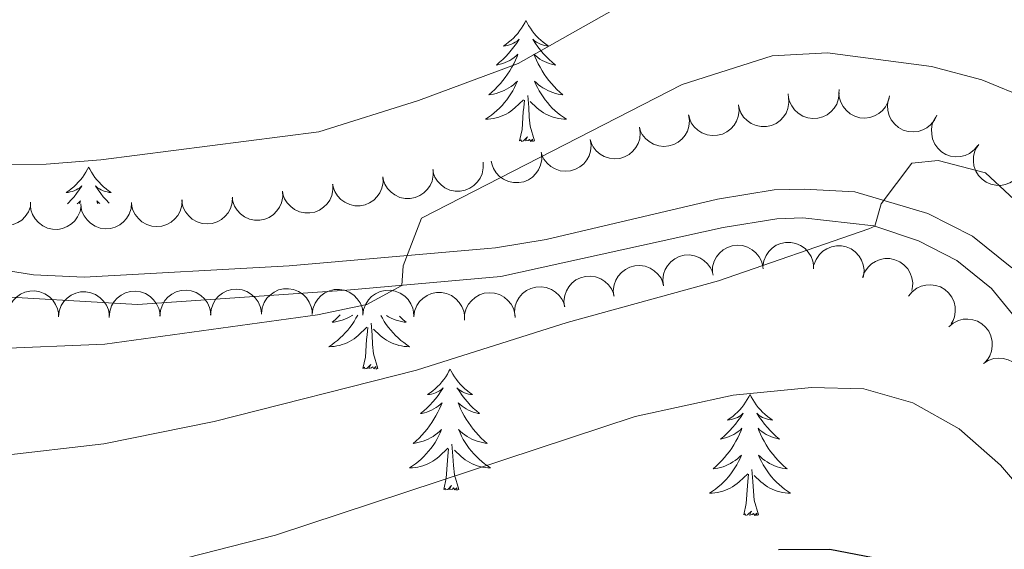
# Model space of a CAD drawing. Units: metres. Extents: x 631127 to 635638, y 699406 to 702460.
# Drawn here: x 632473 to 632570, y 700840 to 700892 of the extents above; entities that cross this region are included whole.
import ezdxf

# ---------------------------------------------------------------- set-up
doc = ezdxf.new("R2010")
doc.units = ezdxf.units.M
doc.header["$MEASUREMENT"] = 0
doc.linetypes.add('DGN Style 3', pattern=[79.023728, 56.44552, -22.578208])
for name, color, linetype, lineweight in [('Carátula', 7, 'Continuous', 0), ('Elementos auxiliares', 7, 'Continuous', 0), ('Entidades rústicas y varios', 7, 'Continuous', 0), ('Relieve y altimetría', 7, 'Continuous', 0), ('Viales y ferrocarril', 7, 'Continuous', 0)]:
    doc.layers.add(name, color=color, linetype=linetype, lineweight=lineweight)

msp = doc.modelspace()

# ---------------------------------------------------------------- linework, layer by layer
at = {"layer": 'Carátula', "color": 7, "linetype": 'Continuous', "lineweight": 0}
msp.add_3dface([(631183.963, 699405.689), (635638.142, 699490.985), (635581.278, 702460.451), (631127.1, 702375.156)], dxfattribs=at)
at = {"layer": 'Elementos auxiliares', "color": 250, "linetype": 'Continuous', "lineweight": 0}
msp.add_3dface([(632047.42, 699816.19, 416.73), (632003.66, 702129.47, 413.138), (635429.76, 702195.1, 488.219), (635474.66, 699881.82, 453.356)], dxfattribs=at)
at = {"layer": 'Entidades rústicas y varios', "color": 92, "linetype": 'Continuous', "lineweight": 0, "flags": 128}
for points in [[(632522.735, 700892.081), (632522.624, 700891.862), (632522.469, 700891.587), (632522.301, 700891.321), (632522.119, 700891.064), (632521.925, 700890.816), (632521.718, 700890.578), (632521.499, 700890.352), (632521.269, 700890.136), (632521.029, 700889.933), (632520.778, 700889.742), (632520.518, 700889.564), (632520.717, 700889.587), (632520.92, 700889.625), (632521.119, 700889.68), (632521.314, 700889.749), (632521.503, 700889.834), (632521.684, 700889.933), (632521.858, 700890.045), (632522.063, 700890.236), (632522.022, 700890.171), (632521.792, 700889.826), (632521.549, 700889.49), (632521.293, 700889.164), (632521.025, 700888.848), (632520.745, 700888.543), (632520.453, 700888.249), (632520.15, 700887.966), (632519.837, 700887.695), (632519.961, 700887.718), (632520.207, 700887.776), (632520.449, 700887.849), (632520.685, 700887.937), (632520.916, 700888.04), (632521.139, 700888.158), (632521.355, 700888.289), (632521.562, 700888.434), (632521.759, 700888.591), (632521.946, 700888.761), (632521.858, 700888.539), (632521.702, 700888.178), (632521.531, 700887.824), (632521.346, 700887.477), (632521.146, 700887.137), (632520.934, 700886.806), (632520.707, 700886.484), (632520.468, 700886.172), (632520.217, 700885.869), (632519.953, 700885.577), (632519.678, 700885.296), (632519.391, 700885.026), (632519.094, 700884.768), (632519.29, 700884.793), (632519.557, 700884.84), (632519.82, 700884.903), (632520.079, 700884.982), (632520.334, 700885.076), (632520.582, 700885.184), (632520.823, 700885.307), (632521.057, 700885.445), (632521.282, 700885.595), (632521.498, 700885.759), (632521.704, 700885.935), (632521.899, 700886.123), (632521.758, 700885.796), (632521.603, 700885.475), (632521.434, 700885.161), (632521.251, 700884.856), (632521.054, 700884.559), (632520.844, 700884.271), (632520.621, 700883.993), (632520.386, 700883.725), (632520.14, 700883.467), (632519.882, 700883.222), (632519.613, 700882.988), (632519.334, 700882.766), (632519.045, 700882.557), (632518.755, 700882.366), (632519.02, 700882.375), (632519.283, 700882.4), (632519.545, 700882.441), (632519.804, 700882.498), (632520.059, 700882.57), (632520.309, 700882.657), (632520.553, 700882.76), (632520.791, 700882.876), (632521.021, 700883.007), (632521.243, 700883.152), (632521.456, 700883.31), (632521.659, 700883.48), (632522.507, 700884.279)], [(632522.735, 700892.081), (632522.846, 700891.862), (632523.001, 700891.587), (632523.169, 700891.321), (632523.351, 700891.064), (632523.545, 700890.816), (632523.752, 700890.578), (632523.971, 700890.352), (632524.201, 700890.136), (632524.441, 700889.933), (632524.692, 700889.742), (632524.952, 700889.564), (632524.753, 700889.587), (632524.55, 700889.625), (632524.351, 700889.68), (632524.156, 700889.749), (632523.967, 700889.834), (632523.786, 700889.933), (632523.612, 700890.045), (632523.407, 700890.236), (632523.448, 700890.171), (632523.678, 700889.826), (632523.921, 700889.49), (632524.177, 700889.164), (632524.445, 700888.848), (632524.725, 700888.543), (632525.017, 700888.249), (632525.32, 700887.966), (632525.633, 700887.695), (632525.509, 700887.718), (632525.263, 700887.776), (632525.021, 700887.849), (632524.785, 700887.937), (632524.554, 700888.04), (632524.331, 700888.158), (632524.115, 700888.289), (632523.908, 700888.434), (632523.711, 700888.591), (632523.524, 700888.761), (632523.612, 700888.539), (632523.768, 700888.178), (632523.939, 700887.824), (632524.124, 700887.477), (632524.324, 700887.137), (632524.536, 700886.806), (632524.763, 700886.484), (632525.002, 700886.172), (632525.253, 700885.869), (632525.517, 700885.577), (632525.792, 700885.296), (632526.079, 700885.026), (632526.376, 700884.768), (632526.18, 700884.793), (632525.913, 700884.84), (632525.65, 700884.903), (632525.391, 700884.982), (632525.136, 700885.076), (632524.888, 700885.184), (632524.647, 700885.307), (632524.413, 700885.445), (632524.188, 700885.595), (632523.972, 700885.759), (632523.766, 700885.935), (632523.571, 700886.123), (632523.712, 700885.796), (632523.867, 700885.475), (632524.036, 700885.161), (632524.219, 700884.856), (632524.416, 700884.559), (632524.626, 700884.271), (632524.849, 700883.993), (632525.084, 700883.725), (632525.33, 700883.467), (632525.588, 700883.222), (632525.857, 700882.988), (632526.136, 700882.766), (632526.425, 700882.557), (632526.715, 700882.366), (632526.45, 700882.375), (632526.187, 700882.4), (632525.925, 700882.441), (632525.666, 700882.498), (632525.411, 700882.57), (632525.161, 700882.657), (632524.917, 700882.76), (632524.679, 700882.876), (632524.449, 700883.007), (632524.227, 700883.152), (632524.014, 700883.31), (632523.811, 700883.48), (632523.153, 700884.1)], [(632522.116, 700880.23), (632522.361, 700881.348), (632522.474, 700883.09), (632522.522, 700883.523), (632522.585, 700884.246)], [(632523.586, 700880.23), (632523.157, 700881.67), (632523.066, 700882.574), (632523.02, 700883.523), (632522.918, 700884.687)], [(632523.586, 700880.23), (632523.412, 700880.162), (632523.393, 700880.401), (632523.203, 700880.179), (632523.082, 700880.382), (632522.961, 700880.274), (632522.691, 700880.22), (632522.887, 700880.613), (632522.502, 700880.233), (632522.314, 700880.179), (632522.273, 700880.341), (632522.116, 700880.23)], [(632479.705, 700877.654), (632479.594, 700877.435), (632479.439, 700877.16), (632479.271, 700876.894), (632479.089, 700876.637), (632478.895, 700876.389), (632478.688, 700876.151), (632478.469, 700875.925), (632478.239, 700875.709), (632477.999, 700875.506), (632477.748, 700875.315), (632477.488, 700875.137), (632477.687, 700875.16), (632477.89, 700875.198), (632478.089, 700875.253), (632478.284, 700875.322), (632478.473, 700875.407), (632478.654, 700875.506), (632478.828, 700875.618), (632479.033, 700875.809), (632478.992, 700875.744), (632478.762, 700875.399), (632478.519, 700875.063), (632478.263, 700874.737), (632477.995, 700874.421), (632477.715, 700874.116), (632477.623, 700874.023)], [(632479.705, 700877.654), (632479.816, 700877.435), (632479.971, 700877.16), (632480.139, 700876.894), (632480.321, 700876.637), (632480.515, 700876.389), (632480.722, 700876.151), (632480.941, 700875.925), (632481.171, 700875.709), (632481.411, 700875.506), (632481.662, 700875.315), (632481.922, 700875.137), (632481.723, 700875.16), (632481.52, 700875.198), (632481.321, 700875.253), (632481.126, 700875.322), (632480.937, 700875.407), (632480.756, 700875.506), (632480.582, 700875.618), (632480.377, 700875.809), (632480.418, 700875.744), (632480.648, 700875.399), (632480.891, 700875.063), (632481.147, 700874.737), (632481.415, 700874.421), (632481.695, 700874.116), (632481.72, 700874.091)], [(632478.572, 700874.039), (632478.729, 700874.164), (632478.916, 700874.334), (632478.828, 700874.112), (632478.798, 700874.043)], [(632480.792, 700874.075), (632480.681, 700874.164), (632480.494, 700874.334), (632480.582, 700874.112), (632480.599, 700874.072)], [(632506.177, 700863.074), (632506.011, 700862.765), (632505.828, 700862.46), (632505.631, 700862.163), (632505.421, 700861.875), (632505.198, 700861.597), (632504.963, 700861.329), (632504.717, 700861.071), (632504.459, 700860.826), (632504.19, 700860.592), (632503.911, 700860.37), (632503.622, 700860.161), (632503.332, 700859.97), (632503.597, 700859.979), (632503.86, 700860.004), (632504.122, 700860.045), (632504.381, 700860.102), (632504.636, 700860.174), (632504.886, 700860.261), (632505.13, 700860.364), (632505.368, 700860.48), (632505.598, 700860.611), (632505.82, 700860.756), (632506.033, 700860.914), (632506.236, 700861.084), (632507.084, 700861.883)], [(632504.452, 700863.101), (632504.255, 700862.9), (632503.968, 700862.63), (632503.671, 700862.372), (632503.867, 700862.397), (632504.134, 700862.444), (632504.397, 700862.507), (632504.656, 700862.586), (632504.911, 700862.68), (632505.159, 700862.788), (632505.4, 700862.911), (632505.634, 700863.049), (632505.683, 700863.082)], [(632508.466, 700863.037), (632508.613, 700862.765), (632508.796, 700862.46), (632508.993, 700862.163), (632509.203, 700861.875), (632509.426, 700861.597), (632509.661, 700861.329), (632509.907, 700861.071), (632510.165, 700860.826), (632510.434, 700860.592), (632510.713, 700860.37), (632511.002, 700860.161), (632511.292, 700859.97), (632511.027, 700859.979), (632510.764, 700860.004), (632510.502, 700860.045), (632510.243, 700860.102), (632509.988, 700860.174), (632509.738, 700860.261), (632509.494, 700860.364), (632509.256, 700860.48), (632509.026, 700860.611), (632508.804, 700860.756), (632508.591, 700860.914), (632508.388, 700861.084), (632507.73, 700861.704)], [(632510.291, 700862.979), (632510.369, 700862.9), (632510.656, 700862.63), (632510.953, 700862.372), (632510.757, 700862.397), (632510.49, 700862.444), (632510.227, 700862.507), (632509.968, 700862.586), (632509.713, 700862.68), (632509.465, 700862.788), (632509.224, 700862.911), (632509.025, 700863.029)], [(632506.693, 700857.834), (632506.938, 700858.952), (632507.051, 700860.694), (632507.099, 700861.127), (632507.162, 700861.85)], [(632508.163, 700857.834), (632507.734, 700859.274), (632507.643, 700860.178), (632507.597, 700861.127), (632507.495, 700862.291)], [(632508.163, 700857.834), (632507.989, 700857.766), (632507.97, 700858.005), (632507.78, 700857.783), (632507.659, 700857.986), (632507.538, 700857.878), (632507.268, 700857.824), (632507.464, 700858.217), (632507.079, 700857.837), (632506.891, 700857.783), (632506.85, 700857.945), (632506.693, 700857.834)], [(632515.272, 700857.766), (632515.161, 700857.547), (632515.006, 700857.272), (632514.838, 700857.006), (632514.656, 700856.749), (632514.462, 700856.501), (632514.255, 700856.263), (632514.036, 700856.037), (632513.806, 700855.821), (632513.566, 700855.618), (632513.315, 700855.427), (632513.055, 700855.249), (632513.254, 700855.272), (632513.457, 700855.31), (632513.656, 700855.365), (632513.851, 700855.434), (632514.04, 700855.519), (632514.221, 700855.618), (632514.395, 700855.73), (632514.6, 700855.921), (632514.559, 700855.856), (632514.329, 700855.511), (632514.086, 700855.175), (632513.83, 700854.849), (632513.562, 700854.533), (632513.282, 700854.228), (632512.99, 700853.934), (632512.687, 700853.651), (632512.374, 700853.38), (632512.498, 700853.403), (632512.744, 700853.461), (632512.986, 700853.534), (632513.222, 700853.622), (632513.453, 700853.725), (632513.676, 700853.843), (632513.892, 700853.974), (632514.099, 700854.119), (632514.296, 700854.276), (632514.483, 700854.446), (632514.395, 700854.224), (632514.239, 700853.863), (632514.068, 700853.509), (632513.883, 700853.162), (632513.683, 700852.822), (632513.471, 700852.491), (632513.244, 700852.169), (632513.005, 700851.857), (632512.754, 700851.554), (632512.49, 700851.262), (632512.215, 700850.981), (632511.928, 700850.711), (632511.631, 700850.453), (632511.827, 700850.478), (632512.094, 700850.525), (632512.357, 700850.588), (632512.616, 700850.667), (632512.871, 700850.761), (632513.119, 700850.869), (632513.36, 700850.992), (632513.594, 700851.13), (632513.819, 700851.28), (632514.035, 700851.444), (632514.241, 700851.62), (632514.436, 700851.808), (632514.295, 700851.481), (632514.14, 700851.16), (632513.971, 700850.846), (632513.788, 700850.541), (632513.591, 700850.244), (632513.381, 700849.956), (632513.158, 700849.678), (632512.923, 700849.41), (632512.677, 700849.152), (632512.419, 700848.907), (632512.15, 700848.673), (632511.871, 700848.451), (632511.582, 700848.242), (632511.292, 700848.051), (632511.557, 700848.06), (632511.82, 700848.085), (632512.082, 700848.126), (632512.341, 700848.183), (632512.596, 700848.255), (632512.846, 700848.342), (632513.09, 700848.445), (632513.328, 700848.561), (632513.558, 700848.692), (632513.78, 700848.837), (632513.993, 700848.995), (632514.196, 700849.165), (632515.044, 700849.964)], [(632515.272, 700857.766), (632515.383, 700857.547), (632515.538, 700857.272), (632515.706, 700857.006), (632515.888, 700856.749), (632516.082, 700856.501), (632516.289, 700856.263), (632516.508, 700856.037), (632516.738, 700855.821), (632516.978, 700855.618), (632517.229, 700855.427), (632517.489, 700855.249), (632517.29, 700855.272), (632517.087, 700855.31), (632516.888, 700855.365), (632516.693, 700855.434), (632516.504, 700855.519), (632516.323, 700855.618), (632516.149, 700855.73), (632515.944, 700855.921), (632515.985, 700855.856), (632516.215, 700855.511), (632516.458, 700855.175), (632516.714, 700854.849), (632516.982, 700854.533), (632517.262, 700854.228), (632517.554, 700853.934), (632517.857, 700853.651), (632518.17, 700853.38), (632518.046, 700853.403), (632517.8, 700853.461), (632517.558, 700853.534), (632517.322, 700853.622), (632517.091, 700853.725), (632516.868, 700853.843), (632516.652, 700853.974), (632516.445, 700854.119), (632516.248, 700854.276), (632516.061, 700854.446), (632516.149, 700854.224), (632516.305, 700853.863), (632516.476, 700853.509), (632516.661, 700853.162), (632516.861, 700852.822), (632517.073, 700852.491), (632517.3, 700852.169), (632517.539, 700851.857), (632517.79, 700851.554), (632518.054, 700851.262), (632518.329, 700850.981), (632518.616, 700850.711), (632518.913, 700850.453), (632518.717, 700850.478), (632518.45, 700850.525), (632518.187, 700850.588), (632517.928, 700850.667), (632517.673, 700850.761), (632517.425, 700850.869), (632517.184, 700850.992), (632516.95, 700851.13), (632516.725, 700851.28), (632516.509, 700851.444), (632516.303, 700851.62), (632516.108, 700851.808), (632516.249, 700851.481), (632516.404, 700851.16), (632516.573, 700850.846), (632516.756, 700850.541), (632516.953, 700850.244), (632517.163, 700849.956), (632517.386, 700849.678), (632517.621, 700849.41), (632517.867, 700849.152), (632518.125, 700848.907), (632518.394, 700848.673), (632518.673, 700848.451), (632518.962, 700848.242), (632519.252, 700848.051), (632518.987, 700848.06), (632518.724, 700848.085), (632518.462, 700848.126), (632518.203, 700848.183), (632517.948, 700848.255), (632517.698, 700848.342), (632517.454, 700848.445), (632517.216, 700848.561), (632516.986, 700848.692), (632516.764, 700848.837), (632516.551, 700848.995), (632516.348, 700849.165), (632515.69, 700849.785)], [(632544.787, 700855.258), (632544.676, 700855.039), (632544.521, 700854.764), (632544.353, 700854.498), (632544.171, 700854.241), (632543.977, 700853.993), (632543.77, 700853.755), (632543.551, 700853.529), (632543.321, 700853.313), (632543.081, 700853.11), (632542.83, 700852.919), (632542.57, 700852.741), (632542.769, 700852.764), (632542.972, 700852.802), (632543.171, 700852.857), (632543.366, 700852.926), (632543.555, 700853.011), (632543.736, 700853.11), (632543.91, 700853.222), (632544.115, 700853.413), (632544.074, 700853.348), (632543.844, 700853.003), (632543.601, 700852.667), (632543.345, 700852.341), (632543.077, 700852.025), (632542.797, 700851.72), (632542.505, 700851.426), (632542.202, 700851.143), (632541.889, 700850.872), (632542.013, 700850.895), (632542.259, 700850.953), (632542.501, 700851.026), (632542.737, 700851.114), (632542.968, 700851.217), (632543.191, 700851.335), (632543.407, 700851.466), (632543.614, 700851.611), (632543.811, 700851.768), (632543.998, 700851.938), (632543.91, 700851.716), (632543.754, 700851.355), (632543.583, 700851.001), (632543.398, 700850.654), (632543.198, 700850.314), (632542.986, 700849.983), (632542.759, 700849.661), (632542.52, 700849.349), (632542.269, 700849.046), (632542.005, 700848.754), (632541.73, 700848.473), (632541.443, 700848.203), (632541.146, 700847.945), (632541.342, 700847.97), (632541.609, 700848.017), (632541.872, 700848.08), (632542.131, 700848.159), (632542.386, 700848.253), (632542.634, 700848.361), (632542.875, 700848.484), (632543.109, 700848.622), (632543.334, 700848.772), (632543.55, 700848.936), (632543.756, 700849.112), (632543.951, 700849.3), (632543.81, 700848.973), (632543.655, 700848.652), (632543.486, 700848.338), (632543.303, 700848.033), (632543.106, 700847.736), (632542.896, 700847.448), (632542.673, 700847.17), (632542.438, 700846.902), (632542.192, 700846.644), (632541.934, 700846.399), (632541.665, 700846.165), (632541.386, 700845.943), (632541.097, 700845.734), (632540.807, 700845.543), (632541.072, 700845.552), (632541.335, 700845.577), (632541.597, 700845.618), (632541.856, 700845.675), (632542.111, 700845.747), (632542.361, 700845.834), (632542.605, 700845.937), (632542.843, 700846.053), (632543.073, 700846.184), (632543.295, 700846.329), (632543.508, 700846.487), (632543.711, 700846.657), (632544.559, 700847.456)], [(632544.787, 700855.258), (632544.898, 700855.039), (632545.053, 700854.764), (632545.221, 700854.498), (632545.403, 700854.241), (632545.597, 700853.993), (632545.804, 700853.755), (632546.023, 700853.529), (632546.253, 700853.313), (632546.493, 700853.11), (632546.744, 700852.919), (632547.004, 700852.741), (632546.805, 700852.764), (632546.602, 700852.802), (632546.403, 700852.857), (632546.208, 700852.926), (632546.019, 700853.011), (632545.838, 700853.11), (632545.664, 700853.222), (632545.459, 700853.413), (632545.5, 700853.348), (632545.73, 700853.003), (632545.973, 700852.667), (632546.229, 700852.341), (632546.497, 700852.025), (632546.777, 700851.72), (632547.069, 700851.426), (632547.372, 700851.143), (632547.685, 700850.872), (632547.561, 700850.895), (632547.315, 700850.953), (632547.073, 700851.026), (632546.837, 700851.114), (632546.606, 700851.217), (632546.383, 700851.335), (632546.167, 700851.466), (632545.96, 700851.611), (632545.763, 700851.768), (632545.576, 700851.938), (632545.664, 700851.716), (632545.82, 700851.355), (632545.991, 700851.001), (632546.176, 700850.654), (632546.376, 700850.314), (632546.588, 700849.983), (632546.815, 700849.661), (632547.054, 700849.349), (632547.305, 700849.046), (632547.569, 700848.754), (632547.844, 700848.473), (632548.131, 700848.203), (632548.428, 700847.945), (632548.232, 700847.97), (632547.965, 700848.017), (632547.702, 700848.08), (632547.443, 700848.159), (632547.188, 700848.253), (632546.94, 700848.361), (632546.699, 700848.484), (632546.465, 700848.622), (632546.24, 700848.772), (632546.024, 700848.936), (632545.818, 700849.112), (632545.623, 700849.3), (632545.764, 700848.973), (632545.919, 700848.652), (632546.088, 700848.338), (632546.271, 700848.033), (632546.468, 700847.736), (632546.678, 700847.448), (632546.901, 700847.17), (632547.136, 700846.902), (632547.382, 700846.644), (632547.64, 700846.399), (632547.909, 700846.165), (632548.188, 700845.943), (632548.477, 700845.734), (632548.767, 700845.543), (632548.502, 700845.552), (632548.239, 700845.577), (632547.977, 700845.618), (632547.718, 700845.675), (632547.463, 700845.747), (632547.213, 700845.834), (632546.969, 700845.937), (632546.731, 700846.053), (632546.501, 700846.184), (632546.279, 700846.329), (632546.066, 700846.487), (632545.863, 700846.657), (632545.205, 700847.277)], [(632516.123, 700845.915), (632515.694, 700847.355), (632515.603, 700848.259), (632515.557, 700849.208), (632515.455, 700850.372)], [(632514.653, 700845.915), (632514.898, 700847.033), (632515.011, 700848.775), (632515.059, 700849.208), (632515.122, 700849.931)], [(632544.168, 700843.407), (632544.413, 700844.525), (632544.526, 700846.267), (632544.574, 700846.7), (632544.637, 700847.423)], [(632545.638, 700843.407), (632545.209, 700844.847), (632545.118, 700845.751), (632545.072, 700846.7), (632544.97, 700847.864)], [(632516.123, 700845.915), (632515.949, 700845.847), (632515.93, 700846.086), (632515.74, 700845.864), (632515.619, 700846.067), (632515.498, 700845.959), (632515.228, 700845.905), (632515.424, 700846.298), (632515.039, 700845.918), (632514.851, 700845.864), (632514.81, 700846.026), (632514.653, 700845.915)], [(632545.638, 700843.407), (632545.464, 700843.339), (632545.445, 700843.578), (632545.255, 700843.356), (632545.134, 700843.559), (632545.013, 700843.451), (632544.743, 700843.397), (632544.939, 700843.79), (632544.554, 700843.41), (632544.366, 700843.356), (632544.325, 700843.518), (632544.168, 700843.407)]]:
    msp.add_lwpolyline(points, dxfattribs=at)
for points, elevation in [([(632553.554, 700884.973), (632553.506, 700884.413), (632553.316, 700883.859), (632553.07, 700883.445), (632552.77, 700883.114), (632552.385, 700882.807), (632551.946, 700882.584), (632551.473, 700882.452), (632550.972, 700882.424), (632550.469, 700882.487), (632549.99, 700882.654), (632549.521, 700882.944), (632549.181, 700883.273), (632548.887, 700883.671), (632548.669, 700884.112), (632548.583, 700884.484), (632548.555, 700884.871)], 492.178), ([(632558.523, 700884.653), (632558.394, 700884.107), (632558.123, 700883.587), (632557.819, 700883.213), (632557.474, 700882.931), (632557.047, 700882.683), (632556.581, 700882.528), (632556.094, 700882.467), (632555.593, 700882.513), (632555.105, 700882.65), (632554.656, 700882.886), (632554.235, 700883.242), (632553.948, 700883.617), (632553.715, 700884.054), (632553.565, 700884.523), (632553.534, 700884.903), (632553.564, 700885.29)], 492.416), ([(632548.586, 700884.557), (632548.621, 700883.996), (632548.514, 700883.42), (632548.332, 700882.973), (632548.084, 700882.603), (632547.748, 700882.242), (632547.348, 700881.957), (632546.899, 700881.757), (632546.407, 700881.655), (632545.9, 700881.643), (632545.402, 700881.738), (632544.895, 700881.956), (632544.511, 700882.231), (632544.161, 700882.581), (632543.881, 700882.986), (632543.741, 700883.341), (632543.656, 700883.72)], 492.23), ([(632563.18, 700882.77), (632562.937, 700882.263), (632562.562, 700881.812), (632562.185, 700881.512), (632561.788, 700881.309), (632561.319, 700881.159), (632560.83, 700881.106), (632560.341, 700881.15), (632559.862, 700881.301), (632559.413, 700881.539), (632559.025, 700881.865), (632558.689, 700882.302), (632558.489, 700882.73), (632558.354, 700883.206), (632558.307, 700883.697), (632558.358, 700884.074), (632558.47, 700884.447)], 492.212), ([(632543.65, 700883.763), (632543.706, 700883.204), (632543.62, 700882.624), (632543.454, 700882.172), (632543.221, 700881.792), (632542.898, 700881.419), (632542.508, 700881.12), (632542.067, 700880.903), (632541.58, 700880.783), (632541.073, 700880.753), (632540.572, 700880.83), (632540.057, 700881.029), (632539.663, 700881.29), (632539.301, 700881.627), (632539.006, 700882.021), (632538.853, 700882.37), (632538.755, 700882.746)], 492.223), ([(632538.75, 700882.797), (632538.83, 700882.24), (632538.768, 700881.658), (632538.622, 700881.198), (632538.404, 700880.809), (632538.098, 700880.423), (632537.721, 700880.107), (632537.29, 700879.873), (632536.807, 700879.732), (632536.303, 700879.68), (632535.798, 700879.736), (632535.276, 700879.913), (632534.871, 700880.157), (632534.495, 700880.478), (632534.184, 700880.86), (632534.016, 700881.202), (632533.902, 700881.573)], 491.963), ([(632567.221, 700879.768), (632566.86, 700879.336), (632566.386, 700878.993), (632565.946, 700878.795), (632565.511, 700878.696), (632565.019, 700878.666), (632564.532, 700878.735), (632564.07, 700878.899), (632563.643, 700879.164), (632563.267, 700879.505), (632562.971, 700879.917), (632562.754, 700880.424), (632562.665, 700880.888), (632562.652, 700881.383), (632562.728, 700881.869), (632562.871, 700882.222), (632563.07, 700882.556)], 492.109), ([(632533.911, 700881.576), (632533.991, 700881.019), (632533.929, 700880.437), (632533.783, 700879.977), (632533.565, 700879.588), (632533.259, 700879.202), (632532.882, 700878.886), (632532.451, 700878.652), (632531.968, 700878.511), (632531.464, 700878.459), (632530.959, 700878.515), (632530.437, 700878.692), (632530.032, 700878.936), (632529.656, 700879.257), (632529.345, 700879.639), (632529.177, 700879.981), (632529.063, 700880.352)], 491.659), ([(632529.072, 700880.355), (632529.151, 700879.798), (632529.09, 700879.216), (632528.944, 700878.756), (632528.726, 700878.367), (632528.42, 700877.981), (632528.043, 700877.665), (632527.611, 700877.431), (632527.129, 700877.29), (632526.625, 700877.238), (632526.12, 700877.294), (632525.598, 700877.471), (632525.193, 700877.715), (632524.817, 700878.036), (632524.506, 700878.418), (632524.338, 700878.76), (632524.224, 700879.131)], 491.354), ([(632571.237, 700876.801), (632570.847, 700876.396), (632570.35, 700876.086), (632569.897, 700875.92), (632569.457, 700875.852), (632568.964, 700875.856), (632568.483, 700875.96), (632568.033, 700876.156), (632567.625, 700876.45), (632567.275, 700876.816), (632567.008, 700877.248), (632566.827, 700877.769), (632566.771, 700878.238), (632566.793, 700878.733), (632566.903, 700879.213), (632567.07, 700879.555), (632567.293, 700879.873)], 492.133), ([(632524.27, 700878.968), (632524.293, 700878.407), (632524.172, 700877.833), (632523.98, 700877.391), (632523.723, 700877.027), (632523.379, 700876.674), (632522.972, 700876.398), (632522.519, 700876.209), (632522.025, 700876.118), (632521.517, 700876.118), (632521.021, 700876.225), (632520.52, 700876.454), (632520.143, 700876.739), (632519.801, 700877.097), (632519.53, 700877.508), (632519.399, 700877.866), (632519.323, 700878.247)], 490.998), ([(632513.593, 700877.412), (632513.615, 700876.85), (632513.493, 700876.277), (632513.3, 700875.835), (632513.044, 700875.471), (632512.699, 700875.119), (632512.291, 700874.843), (632511.838, 700874.655), (632511.344, 700874.564), (632510.836, 700874.565), (632510.341, 700874.672), (632509.839, 700874.903), (632509.462, 700875.188), (632509.121, 700875.546), (632508.851, 700875.957), (632508.72, 700876.315), (632508.644, 700876.697)], 489.766), ([(632518.512, 700878.129), (632518.534, 700877.567), (632518.414, 700876.994), (632518.221, 700876.552), (632517.965, 700876.187), (632517.62, 700875.834), (632517.213, 700875.559), (632516.76, 700875.37), (632516.266, 700875.279), (632515.758, 700875.279), (632515.262, 700875.386), (632514.761, 700875.616), (632514.384, 700875.9), (632514.042, 700876.259), (632513.771, 700876.67), (632513.64, 700877.028), (632513.564, 700877.409)], 490.287), ([(632508.656, 700876.698), (632508.678, 700876.137), (632508.556, 700875.563), (632508.363, 700875.122), (632508.107, 700874.757), (632507.762, 700874.405), (632507.354, 700874.13), (632506.901, 700873.941), (632506.407, 700873.851), (632505.9, 700873.851), (632505.404, 700873.959), (632504.903, 700874.189), (632504.525, 700874.474), (632504.184, 700874.832), (632503.914, 700875.244), (632503.783, 700875.602), (632503.708, 700875.983)], 489.422), ([(632498.782, 700875.271), (632498.804, 700874.709), (632498.683, 700874.136), (632498.489, 700873.694), (632498.233, 700873.329), (632497.888, 700872.977), (632497.481, 700872.702), (632497.027, 700872.513), (632496.533, 700872.423), (632496.026, 700872.424), (632495.53, 700872.531), (632495.029, 700872.761), (632494.652, 700873.046), (632494.31, 700873.404), (632494.04, 700873.816), (632493.909, 700874.174), (632493.834, 700874.555)], 488.736), ([(632503.719, 700875.984), (632503.741, 700875.423), (632503.62, 700874.849), (632503.426, 700874.408), (632503.17, 700874.043), (632502.825, 700873.691), (632502.417, 700873.416), (632501.964, 700873.227), (632501.47, 700873.137), (632500.963, 700873.138), (632500.467, 700873.245), (632499.966, 700873.475), (632499.589, 700873.76), (632499.247, 700874.118), (632498.977, 700874.53), (632498.846, 700874.888), (632498.771, 700875.269)], 489.079), ([(632473.996, 700873.777), (632473.797, 700873.251), (632473.463, 700872.77), (632473.113, 700872.439), (632472.735, 700872.203), (632472.28, 700872.012), (632471.798, 700871.917), (632471.307, 700871.919), (632470.816, 700872.028), (632470.349, 700872.226), (632469.934, 700872.518), (632469.562, 700872.925), (632469.325, 700873.334), (632469.15, 700873.797), (632469.061, 700874.281), (632469.08, 700874.662), (632469.159, 700875.042)], 485.634), ([(632488.91, 700874.43), (632488.881, 700873.869), (632488.709, 700873.309), (632488.476, 700872.887), (632488.188, 700872.547), (632487.813, 700872.227), (632487.382, 700871.99), (632486.913, 700871.843), (632486.413, 700871.798), (632485.908, 700871.844), (632485.424, 700871.996), (632484.945, 700872.27), (632484.596, 700872.588), (632484.288, 700872.976), (632484.056, 700873.41), (632483.958, 700873.778), (632483.917, 700874.165)], 487.511), ([(632493.866, 700874.696), (632493.837, 700874.135), (632493.665, 700873.575), (632493.433, 700873.152), (632493.144, 700872.813), (632492.77, 700872.493), (632492.339, 700872.255), (632491.87, 700872.108), (632491.37, 700872.062), (632490.865, 700872.109), (632490.381, 700872.26), (632489.902, 700872.535), (632489.552, 700872.852), (632489.244, 700873.24), (632489.012, 700873.674), (632488.914, 700874.042), (632488.873, 700874.429)], 488.077), ([(632478.962, 700873.837), (632478.862, 700873.283), (632478.62, 700872.75), (632478.337, 700872.36), (632478.008, 700872.059), (632477.595, 700871.789), (632477.138, 700871.608), (632476.655, 700871.521), (632476.153, 700871.54), (632475.657, 700871.65), (632475.196, 700871.861), (632474.756, 700872.194), (632474.449, 700872.553), (632474.193, 700872.977), (632474.018, 700873.437), (632473.967, 700873.814), (632473.975, 700874.203)], 486.58), ([(632483.933, 700874.127), (632483.883, 700873.567), (632483.69, 700873.014), (632483.443, 700872.6), (632483.142, 700872.271), (632482.756, 700871.966), (632482.316, 700871.744), (632481.843, 700871.614), (632481.341, 700871.588), (632480.838, 700871.653), (632480.36, 700871.822), (632479.892, 700872.114), (632479.554, 700872.444), (632479.261, 700872.843), (632479.045, 700873.286), (632478.96, 700873.657), (632478.934, 700874.045)], 487.158), ([(632541.086, 700867.279), (632541.105, 700867.841), (632541.267, 700868.404), (632541.491, 700868.831), (632541.773, 700869.176), (632542.142, 700869.503), (632542.568, 700869.748), (632543.034, 700869.904), (632543.533, 700869.959), (632544.039, 700869.922), (632544.526, 700869.78), (632545.009, 700869.514), (632545.365, 700869.203), (632545.68, 700868.821), (632545.92, 700868.392), (632546.025, 700868.025), (632546.073, 700867.64)], 494.466), ([(632546.05, 700867.863), (632546.134, 700868.419), (632546.361, 700868.959), (632546.634, 700869.356), (632546.954, 700869.666), (632547.359, 700869.948), (632547.811, 700870.141), (632548.292, 700870.241), (632548.794, 700870.237), (632549.292, 700870.141), (632549.759, 700869.943), (632550.208, 700869.622), (632550.525, 700869.272), (632550.793, 700868.856), (632550.981, 700868.401), (632551.042, 700868.024), (632551.045, 700867.636)], 494.918), ([(632551.083, 700868.042), (632551.282, 700868.568), (632551.618, 700869.048), (632551.968, 700869.38), (632552.346, 700869.615), (632552.801, 700869.805), (632553.284, 700869.899), (632553.775, 700869.896), (632554.265, 700869.786), (632554.732, 700869.587), (632555.147, 700869.295), (632555.518, 700868.888), (632555.754, 700868.478), (632555.928, 700868.015), (632556.017, 700867.531), (632555.998, 700867.15), (632555.918, 700866.77)], 495.398), ([(632536.259, 700865.972), (632536.2, 700866.531), (632536.282, 700867.111), (632536.445, 700867.565), (632536.676, 700867.946), (632536.996, 700868.321), (632537.384, 700868.623), (632537.824, 700868.842), (632538.31, 700868.966), (632538.817, 700868.999), (632539.319, 700868.926), (632539.834, 700868.73), (632540.23, 700868.471), (632540.595, 700868.137), (632540.892, 700867.744), (632541.047, 700867.396), (632541.148, 700867.021)], 493.97), ([(632555.868, 700866.783), (632556.067, 700867.308), (632556.402, 700867.789), (632556.753, 700868.12), (632557.131, 700868.355), (632557.586, 700868.545), (632558.069, 700868.64), (632558.56, 700868.637), (632559.05, 700868.527), (632559.517, 700868.328), (632559.931, 700868.036), (632560.303, 700867.628), (632560.539, 700867.218), (632560.713, 700866.755), (632560.801, 700866.271), (632560.782, 700865.89), (632560.703, 700865.51)], 496.118), ([(632531.395, 700864.929), (632531.336, 700865.488), (632531.418, 700866.068), (632531.581, 700866.521), (632531.812, 700866.902), (632532.132, 700867.277), (632532.52, 700867.58), (632532.959, 700867.799), (632533.446, 700867.922), (632533.953, 700867.955), (632534.455, 700867.882), (632534.97, 700867.686), (632535.366, 700867.428), (632535.731, 700867.093), (632536.028, 700866.701), (632536.183, 700866.353), (632536.284, 700865.977)], 493.469), ([(632526.531, 700863.885), (632526.472, 700864.444), (632526.554, 700865.024), (632526.717, 700865.478), (632526.948, 700865.859), (632527.268, 700866.234), (632527.656, 700866.536), (632528.095, 700866.755), (632528.582, 700866.878), (632529.089, 700866.912), (632529.591, 700866.839), (632530.106, 700866.643), (632530.502, 700866.384), (632530.866, 700866.05), (632531.164, 700865.657), (632531.319, 700865.309), (632531.42, 700864.934)], 492.967), ([(632491.71, 700863.08), (632491.757, 700863.64), (632491.948, 700864.194), (632492.194, 700864.609), (632492.494, 700864.939), (632492.879, 700865.247), (632493.318, 700865.47), (632493.791, 700865.601), (632494.292, 700865.63), (632494.795, 700865.567), (632495.274, 700865.399), (632495.743, 700865.109), (632496.083, 700864.78), (632496.377, 700864.382), (632496.595, 700863.941), (632496.681, 700863.569), (632496.709, 700863.182)], 491.65), ([(632496.702, 700863.225), (632496.77, 700863.783), (632496.981, 700864.33), (632497.242, 700864.735), (632497.553, 700865.054), (632497.949, 700865.347), (632498.396, 700865.554), (632498.873, 700865.669), (632499.375, 700865.679), (632499.876, 700865.598), (632500.349, 700865.413), (632500.807, 700865.106), (632501.134, 700864.765), (632501.414, 700864.357), (632501.615, 700863.908), (632501.688, 700863.534), (632501.702, 700863.145)], 491.837), ([(632501.701, 700863.145), (632501.769, 700863.703), (632501.98, 700864.25), (632502.241, 700864.655), (632502.552, 700864.974), (632502.948, 700865.268), (632503.394, 700865.475), (632503.872, 700865.589), (632504.374, 700865.6), (632504.875, 700865.518), (632505.347, 700865.333), (632505.806, 700865.027), (632506.133, 700864.685), (632506.413, 700864.277), (632506.614, 700863.828), (632506.687, 700863.454), (632506.7, 700863.066)], 491.747), ([(632521.667, 700862.841), (632521.607, 700863.4), (632521.69, 700863.981), (632521.852, 700864.434), (632522.084, 700864.815), (632522.404, 700865.19), (632522.792, 700865.492), (632523.231, 700865.711), (632523.718, 700865.835), (632524.224, 700865.868), (632524.727, 700865.795), (632525.242, 700865.599), (632525.638, 700865.341), (632526.002, 700865.006), (632526.3, 700864.614), (632526.455, 700864.266), (632526.556, 700863.89)], 492.465), ([(632560.384, 700864.928), (632560.737, 700865.365), (632561.205, 700865.718), (632561.64, 700865.924), (632562.073, 700866.03), (632562.565, 700866.07), (632563.053, 700866.01), (632563.519, 700865.854), (632563.95, 700865.598), (632564.332, 700865.264), (632564.636, 700864.857), (632564.863, 700864.354), (632564.96, 700863.892), (632564.982, 700863.397), (632564.915, 700862.91), (632564.779, 700862.554), (632564.585, 700862.217)], 496.875), ([(632471.737, 700863.004), (632471.805, 700863.562), (632472.017, 700864.109), (632472.278, 700864.514), (632472.59, 700864.832), (632472.986, 700865.125), (632473.433, 700865.332), (632473.911, 700865.445), (632474.413, 700865.455), (632474.914, 700865.373), (632475.386, 700865.188), (632475.844, 700864.88), (632476.17, 700864.539), (632476.45, 700864.13), (632476.651, 700863.681), (632476.723, 700863.307), (632476.736, 700862.918)], 490.758), ([(632476.735, 700862.918), (632476.804, 700863.476), (632477.015, 700864.023), (632477.277, 700864.428), (632477.588, 700864.746), (632477.985, 700865.039), (632478.432, 700865.245), (632478.909, 700865.359), (632479.411, 700865.369), (632479.912, 700865.287), (632480.384, 700865.102), (632480.842, 700864.794), (632481.169, 700864.453), (632481.448, 700864.044), (632481.649, 700863.595), (632481.721, 700863.221), (632481.735, 700862.832)], 490.845), ([(632481.728, 700862.877), (632481.776, 700863.437), (632481.967, 700863.991), (632482.213, 700864.406), (632482.512, 700864.736), (632482.897, 700865.044), (632483.336, 700865.267), (632483.809, 700865.398), (632484.31, 700865.427), (632484.814, 700865.364), (632485.293, 700865.196), (632485.762, 700864.906), (632486.101, 700864.577), (632486.396, 700864.18), (632486.613, 700863.738), (632486.699, 700863.367), (632486.727, 700862.979)], 491.08), ([(632486.719, 700862.979), (632486.767, 700863.539), (632486.957, 700864.093), (632487.204, 700864.508), (632487.503, 700864.838), (632487.888, 700865.145), (632488.327, 700865.368), (632488.8, 700865.5), (632489.301, 700865.528), (632489.805, 700865.465), (632490.284, 700865.298), (632490.753, 700865.008), (632491.092, 700864.679), (632491.387, 700864.281), (632491.604, 700863.839), (632491.69, 700863.468), (632491.718, 700863.08)], 491.365), ([(632506.7, 700863.066), (632506.767, 700863.624), (632506.978, 700864.17), (632507.239, 700864.576), (632507.55, 700864.895), (632507.947, 700865.188), (632508.393, 700865.395), (632508.87, 700865.509), (632509.373, 700865.52), (632509.873, 700865.438), (632510.346, 700865.254), (632510.804, 700864.947), (632511.131, 700864.606), (632511.411, 700864.198), (632511.613, 700863.748), (632511.685, 700863.374), (632511.699, 700862.986)], 491.656), ([(632511.695, 700862.918), (632511.779, 700863.474), (632512.005, 700864.014), (632512.277, 700864.412), (632512.597, 700864.722), (632513.001, 700865.005), (632513.453, 700865.199), (632513.933, 700865.3), (632514.436, 700865.296), (632514.934, 700865.201), (632515.401, 700865.003), (632515.851, 700864.684), (632516.168, 700864.334), (632516.437, 700863.918), (632516.626, 700863.463), (632516.688, 700863.087), (632516.691, 700862.699)], 491.777), ([(632516.685, 700862.594), (632516.703, 700863.156), (632516.863, 700863.72), (632517.087, 700864.147), (632517.368, 700864.492), (632517.737, 700864.82), (632518.163, 700865.066), (632518.628, 700865.223), (632519.127, 700865.278), (632519.633, 700865.242), (632520.121, 700865.1), (632520.604, 700864.836), (632520.961, 700864.525), (632521.276, 700864.144), (632521.517, 700863.714), (632521.623, 700863.348), (632521.671, 700862.963)], 492.003), ([(632564.339, 700861.934), (632564.771, 700862.294), (632565.299, 700862.547), (632565.767, 700862.664), (632566.212, 700862.683), (632566.702, 700862.626), (632567.169, 700862.471), (632567.595, 700862.227), (632567.968, 700861.891), (632568.277, 700861.488), (632568.495, 700861.03), (632568.618, 700860.493), (632568.623, 700860.02), (632568.547, 700859.531), (632568.386, 700859.066), (632568.183, 700858.743), (632567.927, 700858.451)], 497.253), ([(632567.753, 700858.303), (632568.227, 700858.606), (632568.783, 700858.791), (632569.262, 700858.847), (632569.706, 700858.81), (632570.184, 700858.691), (632570.628, 700858.478), (632571.02, 700858.183), (632571.347, 700857.802), (632571.603, 700857.364), (632571.761, 700856.882), (632571.816, 700856.333), (632571.76, 700855.863), (632571.624, 700855.388), (632571.405, 700854.947), (632571.163, 700854.653), (632570.872, 700854.395)], 497.526)]:
    msp.add_lwpolyline(points, dxfattribs=dict(at, elevation=elevation))
at = {"layer": 'Relieve y altimetría', "color": 30, "linetype": 'Continuous', "lineweight": 0, "flags": 128}
for points, elevation in [([(632368.903, 700908.394), (632404.017, 700897.477), (632423.619, 700888.734), (632444.452, 700880.481), (632448.972, 700878.075), (632452.83, 700876.514), (632455.226, 700877.379), (632460.137, 700878.322), (632465.201, 700877.795), (632475.539, 700877.938), (632480.91, 700878.368), (632502.342, 700881.128), (632512.163, 700884.21), (632521.957, 700887.844), (632535.82, 700895.685), (632540.584, 700897.977), (632545.73, 700899.494), (632550.726, 700900.606), (632555.724, 700900.467), (632561.513, 700899.577), (632566.633, 700898.31), (632571.257, 700896.412)], 480), ([(632372.28, 700890.515), (632382.964, 700887.442), (632397.723, 700882.308), (632403.034, 700880.964), (632413.363, 700878.975), (632424.208, 700874.464), (632434.921, 700870.602), (632454.409, 700862.499), (632465.011, 700859.853), (632470.199, 700859.755), (632481.309, 700860.227), (632502.21, 700863.119), (632507.072, 700864.136), (632510.515, 700866.009), (632510.639, 700867.946), (632512.471, 700872.631), (632538.119, 700885.783), (632546.974, 700888.618), (632552.411, 700888.9), (632562.646, 700887.559), (632567.599, 700886.226), (632572.218, 700884.322)], 485), ([(632373.003, 700876.702), (632378.542, 700875.184), (632389.633, 700873.083), (632410.414, 700867.88), (632415.178, 700866.366), (632420.427, 700864.46), (632440.299, 700855.947), (632454.815, 700850.753), (632460.018, 700849.643), (632470.988, 700849.226), (632481.19, 700850.416), (632492.051, 700852.616), (632511.98, 700857.675), (632526.807, 700862.355), (632541.672, 700866.452), (632556.479, 700871.587), (632557.058, 700871.833), (632557.68, 700874.024), (632560.704, 700878.047), (632563.303, 700878.298), (632567.969, 700877.069), (632571.728, 700873.573)], 490), ([(632487.954, 700838.821), (632498.098, 700841.404), (632533.487, 700853.108), (632543.145, 700855.211), (632550.83, 700855.96), (632556.004, 700855.831), (632560.8, 700854.431), (632565.373, 700851.871), (632569.451, 700848.304), (632579.615, 700836.445)], 495)]:
    msp.add_lwpolyline(points, dxfattribs=dict(at, elevation=elevation))
at = {"layer": 'Relieve y altimetría', "color": 30, "linetype": 'Continuous', "lineweight": 30, "elevation": 500, "flags": 128}
msp.add_lwpolyline([(632547.587, 700839.996), (632552.64, 700840.037), (632557.748, 700839.059)], dxfattribs=at)
at = {"layer": 'Viales y ferrocarril', "color": 250, "linetype": 'Continuous', "lineweight": 0}
msp.add_polyline3d([(632452.83, 700876.512, 480), (632456.127, 700873.139, 480.582), (632458.838, 700870.682, 480.883), (632462.856, 700867.77, 481.405), (632468.573, 700865.048, 482.234), (632484.519, 700864.121, 483.329), (632505.116, 700865.519, 484.407), (632519.165, 700866.794, 485.95), (632520.266, 700866.894, 486.071), (632542.139, 700871.694, 488.576), (632547.432, 700872.571, 488.789), (632549.984, 700872.65, 489.285), (632556.984, 700871.856, 489.994), (632561.379, 700870.386, 490.349), (632565.135, 700868.464, 490.462), (632568.556, 700865.702, 490.584), (632572.56, 700860.794, 491.313)], dxfattribs=at)
at = {"layer": 'Viales y ferrocarril', "color": 250, "linetype": 'DGN Style 3', "lineweight": 0}
msp.add_polyline3d([(632570.566, 700867.723, 490.584), (632566.68, 700870.86, 490.462), (632562.278, 700873.074, 490.349), (632555.093, 700875.207, 489.783), (632550.1, 700875.489, 489.285), (632547.155, 700875.398, 488.789), (632541.603, 700874.478, 488.576), (632524.712, 700870.53, 486.627), (632519.739, 700869.689, 486.06), (632518.997, 700869.624, 485.983), (632499.45, 700867.934, 483.97), (632479.246, 700866.803, 483.007), (632474.267, 700867.055, 482.666), (632469.291, 700867.845, 482.234)], dxfattribs=at)

doc.saveas('drawing.dxf')
